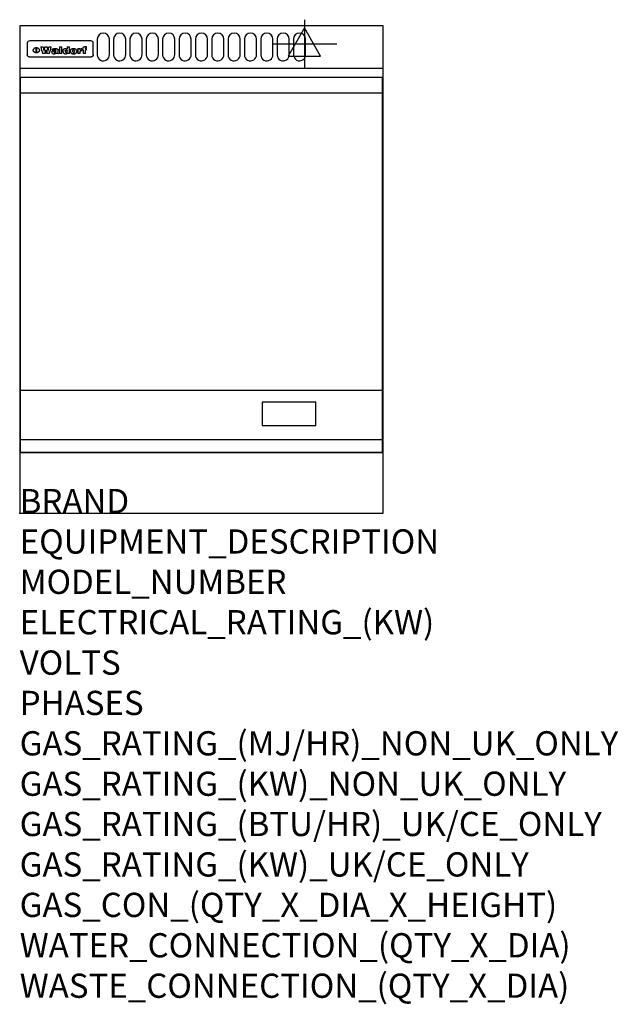
# Model space of a CAD drawing. Extents: x 0 to 988, y -811 to 815.
import ezdxf

# ---------------------------------------------------------------- set-up
doc = ezdxf.new("R2010")
doc.units = 0
doc.header["$LTSCALE"] = 2.5
doc.layers.get('0').update_dxf_attribs({"linetype": 'CONTINUOUS'})
for name, color, linetype in [('Moffat_2D_Electrical', 6, 'CONTINUOUS'), ('Moffat_Detail', 5, 'CONTINUOUS'), ('Moffat_Profile', 1, 'CONTINUOUS')]:
    doc.layers.add(name, color=color, linetype=linetype)
doc.layers.add('Moffat_Notes', color=2, linetype='CONTINUOUS', plot=False)
doc.styles.get("Standard").update_dxf_attribs({"font": 'txt.shx'})

# ---------------------------------------------------------------- blocks, each defined once
blk = doc.blocks.new('ELECTRICAL CONNECTION')
at = {"layer": 'Moffat_2D_Electrical'}
for p, q in [((0, 40), (0, -40)), ((0, 26.7), (-26.7, -20)), ((26.7, -20), (0, 26.7)), ((-53.3, 0), (53.3, 0)), ((-26.7, -20), (26.7, -20))]:
    blk.add_line(p, q, dxfattribs=at)

msp = doc.modelspace()

# ---------------------------------------------------------------- linework, layer by layer
msp.add_point((0, 0))
at = {"layer": 'Moffat_Detail'}
for p, q in [((12.5, 776.5), (12.5, 776.1)), ((12.5, 776.1), (12.5, 773.6)), ((12.5, 773.6), (12.5, 759.5)), ((117.5, 780), (16.5, 780)), ((27.3, 760.3), (27.3, 768.9)), ((27.8, 768.9), (27.8, 760.3)), ((34.6, 770.3), (38.7, 770.3)), ((41.7, 770.3), (45.2, 770.3)), ((48.1, 770.3), (52.1, 770.3)), ((57.2, 764.6), (53.4, 764.6)), ((59.5, 765.3), (59.5, 765.3)), ((59.8, 764.7), (59.8, 764.7)), ((63.5, 759.9), (63.5, 764.4)), ((65.8, 770.3), (65.8, 759)), ((65.8, 770.3), (69.7, 770.3)), ((69.7, 759), (69.7, 770.3)), ((78.3, 770.3), (78.3, 766.3)), ((78.3, 770.3), (82, 770.3)), ((82, 759), (82, 770.3)), ((96, 767.2), (99.5, 767.2)), ((96, 767.2), (96, 759)), ((99.5, 765.6), (99.5, 767.2)), ((102.5, 767.4), (102.8, 767.4)), ((102.8, 764.1), (102.8, 767.4)), ((103.4, 767.2), (104.6, 767.2)), ((103.4, 767.2), (103.4, 765.3)), ((104.6, 765.3), (103.4, 765.3)), ((104.6, 767.7), (104.6, 767.2)), ((104.6, 765.3), (104.6, 759)), ((107.9, 770.6), (110, 770.6)), ((108.4, 767.2), (110, 767.2)), ((110, 765.3), (108.4, 765.3)), ((108.4, 759), (108.4, 765.3)), ((110, 768.4), (110, 770.6)), ((110, 765.3), (110, 767.2)), ((121.5, 776.1), (121.5, 776.5)), ((121.5, 773.6), (121.5, 776.1)), ((121.5, 759.5), (121.5, 773.6)), ((12.5, 759.5), (12.5, 757.1)), ((117.5, 753.3), (16.5, 753.3)), ((42, 759), (37.8, 759)), ((49, 759), (44.9, 759)), ((59.8, 762.4), (59.8, 762.1)), ((63.9, 759), (60.1, 759)), ((63.9, 759), (63.9, 759.2)), ((69.7, 759), (65.8, 759)), ((78.6, 760), (78.6, 759)), ((82, 759), (78.6, 759)), ((99.8, 759), (96, 759)), ((99.8, 759), (99.8, 762.3)), ((108.4, 759), (104.6, 759)), ((121.5, 757.1), (121.5, 759.5)), ((1.5, 694), (598.5, 694)), ((1.5, 203), (598.5, 203)), ((1.5, 121.5), (598.5, 121.5))]:
    msp.add_line(p, q, dxfattribs=at)
for points in [[(128, 783), (128, 757, 1.03045), (148, 757.6), (148, 783, 1), (128, 783, 1)], [(155, 783), (155, 757, 1.03045), (175, 757.6), (175, 783, 1), (155, 783, 1)], [(182, 783), (182, 757, 1.03045), (202, 757.6), (202, 783, 1), (182, 783, 1)], [(209, 783), (209, 757, 1.03045), (229, 757.6), (229, 783, 1), (209, 783, 1)], [(236, 783), (236, 757, 1.03045), (256, 757.6), (256, 783, 1), (236, 783, 1)], [(263, 783), (263, 757, 1.03045), (283, 757.6), (283, 783, 1), (263, 783, 1)], [(290, 783), (290, 757, 1.03045), (310, 757.6), (310, 783, 1), (290, 783, 1)], [(317, 783), (317, 757, 1.03045), (337, 757.6), (337, 783, 1), (317, 783, 1)], [(344, 783), (344, 757, 1.03045), (364, 757.6), (364, 783, 1), (344, 783, 1)], [(371, 783), (371, 757, 1.03045), (391, 757.6), (391, 783, 1), (371, 783, 1)], [(398, 783), (398, 757, 1.03045), (418, 757.6), (418, 783, 1), (398, 783, 1)], [(425, 783), (425, 757, 1.03045), (445, 757.6), (445, 783, 1), (425, 783, 1)], [(452, 783), (452, 757, 1.03045), (472, 757.6), (472, 783, 1), (452, 783, 1)]]:
    msp.add_lwpolyline(points, format="xyb", dxfattribs=at)
at = {"layer": 'Moffat_Detail', "flags": 128}
for points in [[(22.5, 764.5), (22.5, 764.8), (22.5, 765), (22.6, 765.3), (22.7, 765.6), (22.7, 765.9), (22.9, 766.1), (23, 766.4), (23.1, 766.6), (23.3, 766.9), (23.5, 767.1), (23.7, 767.3), (23.9, 767.5), (24.1, 767.7), (24.3, 767.9), (24.6, 768.1), (24.8, 768.3), (25.1, 768.4), (25.4, 768.5), (25.7, 768.6), (26, 768.7), (26.3, 768.8), (26.6, 768.9), (26.9, 768.9), (27.3, 768.9)], [(27.3, 760.3), (26.9, 760.3), (26.6, 760.4), (26.3, 760.4), (26, 760.5), (25.7, 760.6), (25.4, 760.7), (25.1, 760.8), (24.8, 760.9), (24.6, 761.1), (24.3, 761.2), (24.1, 761.4), (23.9, 761.6), (23.7, 761.8), (23.5, 762), (23.3, 762.2), (23.1, 762.4), (23, 762.7), (22.9, 762.9), (22.7, 763.2), (22.7, 763.4), (22.6, 763.7), (22.5, 764), (22.5, 764.2), (22.5, 764.5)], [(27.8, 768.9), (28.1, 768.9), (28.4, 768.9), (28.7, 768.8), (29, 768.7), (29.3, 768.6), (29.6, 768.5), (29.9, 768.4), (30.2, 768.3), (30.4, 768.1), (30.7, 767.9), (30.9, 767.7), (31.1, 767.5), (31.3, 767.3), (31.5, 767.1), (31.7, 766.9), (31.9, 766.6), (32, 766.4), (32.1, 766.1), (32.3, 765.9), (32.3, 765.6), (32.4, 765.3), (32.5, 765), (32.5, 764.8), (32.5, 764.5)], [(32.5, 764.5), (32.5, 764.2), (32.5, 764), (32.4, 763.7), (32.3, 763.4), (32.3, 763.2), (32.1, 762.9), (32, 762.7), (31.9, 762.4), (31.7, 762.2), (31.5, 762), (31.3, 761.8), (31.1, 761.6), (30.9, 761.4), (30.7, 761.2), (30.4, 761.1), (30.2, 760.9), (29.9, 760.8), (29.6, 760.7), (29.3, 760.6), (29, 760.5), (28.7, 760.4), (28.4, 760.4), (28.1, 760.3), (27.8, 760.3)], [(15, 753.6), (14.7, 753.7), (14.5, 753.8), (14.2, 754), (14, 754.1), (13.8, 754.3), (13.6, 754.5), (13.4, 754.7), (13.2, 754.9), (13, 755.2), (12.9, 755.4), (12.8, 755.7), (12.7, 756), (12.6, 756.2), (12.5, 756.5), (12.5, 756.8), (12.5, 757.1)], [(16.5, 753.3), (16.1, 753.3), (15.7, 753.4), (15.3, 753.4), (15, 753.6)], [(119, 753.6), (118.7, 753.4), (118.3, 753.4), (117.9, 753.3), (117.5, 753.3)], [(121.5, 757.1), (121.5, 756.8), (121.5, 756.5), (121.4, 756.2), (121.3, 756), (121.2, 755.7), (121.1, 755.4), (121, 755.2), (120.8, 754.9), (120.6, 754.7), (120.4, 754.5), (120.2, 754.3), (120, 754.1), (119.8, 754), (119.5, 753.8), (119.3, 753.7), (119, 753.6)]]:
    msp.add_lwpolyline(points, dxfattribs=at)
at = {"layer": 'Moffat_Detail'}
for points in [[(598.5, 100), (1.5, 100), (1.5, 720), (598.5, 720)], [(400.5, 145), (489, 145), (489, 183.5), (400.5, 183.5)]]:
    msp.add_lwpolyline(points, close=True, dxfattribs=at)
for centre, major_axis, ratio, start_param, end_param in [((16.5, 776.5), (-4, 0), 0.866025, 4.712389, 6.283185), ((36.2, 793.1), (-12.1, 57.2), 0.115401, 1.957335, 2.184819), ((39.8, 793.1), (8.3, -57.2), 0.081873, 5.111411, 5.258321), ((40.5, 793.1), (9.8, 57.2), 0.095295, 4.170858, 4.317769), ((43.2, 793.1), (-9.2, -57.2), 0.089618, 0.946737, 1.082967), ((43.6, 793.1), (-9.5, 57.2), 0.09282, 2.05754, 2.19377), ((46.4, 793.1), (9.3, -57.2), 0.090857, 5.108549, 5.255459), ((47.1, 793.1), (8.1, 57.2), 0.079858, 4.16586, 4.312771), ((50.6, 793.1), (-11.9, -57.2), 0.113882, 0.956097, 1.183581), ((53.4, 793.1), (6.5, 57.2), 0.064641, 4.198044, 4.211249), ((53.2, 793.1), (19.2, 57.2), 0.169083, 4.260536, 4.271857), ((52.7, 793.1), (38.4, 56.4), 0.251437, 4.384455, 4.394363), ((51.6, 793.1), (68.1, 54.4), 0.262167, 4.542362, 4.550386), ((47.1, 793.1), (171.6, 50.8), 0.153536, 4.711284, 4.711442), ((50.1, 793.1), (103.1, 52.5), 0.221899, 4.644434, 4.64947), ((47.1, 793.1), (164.4, 50.9), 0.159069, 4.712693, 4.716471), ((42.7, 793.1), (248, 50.2), 0.110898, 4.743263, 4.746097), ((33, 793.1), (419.8, 49.8), 0.06724, 4.760567, 4.762456), ((57, 793.1), (-30.7, -56.8), 0.228764, 1.174057, 1.18459), ((57.1, 793.1), (-7.7, -57.2), 0.075574, 1.059217, 1.061261), ((-7, 793.1), (1110.6, 49.6), 0.025722, 4.769284, 4.770072), ((56, 793.1), (102.4, 52.5), 0.222801, 4.613084, 4.614656), ((52.9, 793.1), (296.9, 50), 0.093749, 4.712637, 4.715153), ((-52.8, 793.1), (1889.2, 49.6), 0.015141, 4.770823, 4.770981), ((82.3, 793.1), (-1288.1, 49.6), 0.022189, 1.553095, 1.553409), ((156.4, 793.1), (-1660.2, 49.6), 0.017226, 1.512322, 1.512794), ((62.8, 793.1), (-216.9, 50.4), 0.125291, 1.581661, 1.584648), ((60, 793.1), (119.4, 51.9), 0.202417, 4.615998, 4.621028), ((90.2, 793.1), (-528, 49.7), 0.053742, 1.517341, 1.518758), ((60, 793.1), (-27.3, 56.9), 0.214652, 1.976624, 1.987157), ((59.7, 793.1), (32.5, 56.7), 0.235222, 4.3191, 4.326016), ((78.4, 793.1), (-321.5, 50), 0.086957, 1.527211, 1.529258), ((72, 793.1), (-203.7, 50.5), 0.132462, 1.548566, 1.552502), ((68, 793.1), (-124.8, 51.7), 0.19635, 1.600887, 1.605924), ((66.3, 793.1), (-88.1, 53.2), 0.240603, 1.668887, 1.670303), ((65.3, 793.1), (-65.9, 54.5), 0.263833, 1.741061, 1.749871), ((64.3, 793.1), (-35.9, 56.6), 0.245476, 1.903977, 1.913099), ((63.7, 793.1), (15.6, -57.2), 0.143886, 5.169919, 5.180611), ((63.5, 793.1), (5, -57.2), 0.050176, 5.215542, 5.229533), ((63.5, 793.1), (1.8, -57.2), 0.01784, 5.233387, 5.237788), ((71.6, 793.1), (7.6, 57.2), 0.075145, 4.181513, 4.194876), ((71.6, 793.1), (14.2, 57.2), 0.132942, 4.217947, 4.230209), ((71.5, 793.1), (22.5, 57.1), 0.189973, 4.271929, 4.283091), ((71.3, 793.1), (32.6, 56.7), 0.23556, 4.342821, 4.353042), ((71, 793.1), (41.8, 56.2), 0.25802, 4.407996, 4.411456), ((70.7, 793.1), (52.3, 55.5), 0.267543, 4.46898, 4.478419), ((69.6, 793.1), (79.8, 53.6), 0.25057, 4.588067, 4.595306), ((67.3, 793.1), (126.6, 51.7), 0.194381, 4.683066, 4.688103), ((59.8, 793.1), (262.6, 50.1), 0.105184, 4.747203, 4.74988), ((14.6, 793.1), (1049.6, 49.6), 0.027212, 4.768674, 4.769147), ((75.7, 793.1), (-22.6, -57.1), 0.190252, 1.109071, 1.119132), ((110.7, 793.1), (-608.3, 49.7), 0.046748, 1.516571, 1.51783), ((75.8, 793.1), (65.2, 54.6), 0.26432, 4.491487, 4.49809), ((75.1, 793.1), (272.7, 50.1), 0.101547, 4.697199, 4.699872), ((87.1, 793.1), (-191.5, 50.6), 0.139796, 1.550929, 1.55455), ((78.7, 793.1), (-321.5, 50), 0.086957, 1.578175, 1.580218), ((84.8, 793.1), (-148.6, 51.2), 0.172511, 1.576996, 1.577783), ((81.9, 793.1), (-91.8, 53), 0.235994, 1.653744, 1.660354), ((77.7, 793.1), (-70.5, 54.2), 0.260167, 1.764324, 1.771713), ((80.5, 793.1), (-61.6, 54.9), 0.266408, 1.758066, 1.767034), ((77.8, 793.1), (-30.1, 56.8), 0.226427, 1.978456, 1.981757), ((80.1, 793.1), (-49.9, 55.7), 0.266551, 1.823201, 1.824931), ((83.8, 793.1), (9, 57.2), 0.088184, 4.186201, 4.199249), ((83.8, 793.1), (16.7, 57.2), 0.151836, 4.229671, 4.241618), ((83.7, 793.1), (26.4, 57), 0.210674, 4.294745, 4.305593), ((83.5, 793.1), (39, 56.4), 0.252891, 4.381399, 4.391148), ((83.1, 793.1), (52.2, 55.5), 0.267498, 4.464093, 4.47007), ((82.5, 793.1), (69.2, 54.3), 0.261267, 4.545202, 4.552596), ((81.5, 793.1), (94.6, 52.9), 0.232514, 4.625697, 4.631834), ((79.2, 793.1), (141.8, 51.3), 0.178819, 4.696373, 4.700938), ((75.3, 793.1), (215.3, 50.4), 0.126114, 4.736034, 4.73934), ((64, 793.1), (415, 49.8), 0.067991, 4.760699, 4.762588), ((87.7, 793.1), (-22, -57.1), 0.186632, 1.111751, 1.12134), ((87.6, 793.1), (61.8, 54.8), 0.266311, 4.482757, 4.489988), ((85.7, 793.1), (260.8, 50.2), 0.105885, 4.701778, 4.704608), ((20.6, 793.1), (1159.3, 49.6), 0.024646, 4.769693, 4.770323), ((151.1, 793.1), (-1053.4, 49.6), 0.027114, 1.513084, 1.513872), ((92.5, 793.1), (-282.6, 50.1), 0.098214, 1.575612, 1.578128), ((90.4, 793.1), (-65.2, 54.6), 0.26432, 1.778493, 1.786039), ((111.6, 793.1), (-374.3, 49.9), 0.075145, 1.522605, 1.524652), ((90.3, 793.1), (-26, 57), 0.208712, 1.996811, 2.002471), ((90.3, 793.1), (-11.2, 57.2), 0.107749, 2.076409, 2.088357), ((102.1, 793.1), (-205.5, 50.5), 0.131452, 1.546924, 1.550387), ((98.2, 793.1), (-130.8, 51.6), 0.189973, 1.592906, 1.597786), ((96.4, 793.1), (-93.1, 52.9), 0.234389, 1.655413, 1.66155), ((95.4, 793.1), (-68, 54.4), 0.262233, 1.735791, 1.742398), ((94.7, 793.1), (-48.1, 55.8), 0.265413, 1.834386, 1.843508), ((94.4, 793.1), (-35, 56.6), 0.242881, 1.919569, 1.929632), ((94.2, 793.1), (22.2, -57.1), 0.188032, 5.147164, 5.158483), ((94.2, 793.1), (14.2, -57.2), 0.132942, 5.198342, 5.210604), ((98.9, 793.1), (25, 57), 0.20353, 4.300124, 4.312862), ((98.2, 793.1), (43.6, 56.1), 0.260713, 4.423733, 4.43333), ((97.2, 793.1), (68, 54.4), 0.262233, 4.550384, 4.55479), ((94.8, 793.1), (117.6, 52), 0.20449, 4.671362, 4.676399), ((87.3, 793.1), (257.6, 50.2), 0.107097, 4.745641, 4.748475), ((33.5, 793.1), (1202.2, 49.6), 0.023769, 4.76835, 4.768823), ((103.4, 793.1), (14.1, 57.2), 0.131452, 4.299285, 4.311748), ((104.3, 793.1), (3.7, 57.2), 0.03708, 4.254584, 4.269397), ((101.9, 793.1), (30.1, 56.8), 0.226427, 4.398701, 4.40865), ((100.1, 793.1), (48.7, 55.8), 0.265819, 4.517421, 4.521688), ((97, 793.1), (79, 53.7), 0.251437, 4.648034, 4.654359), ((88.9, 793.1), (152.4, 51.1), 0.169083, 4.766957, 4.771229), ((68.7, 793.1), (328.2, 49.9), 0.08525, 4.814904, 4.817278), ((-101.4, 793.1), (1774.7, 49.6), 0.016116, 4.829801, 4.830117), ((106.8, 793.1), (-22.4, -57.1), 0.189388, 1.182942, 1.193813), ((108.2, 793.1), (-2.3, -57.2), 0.022692, 1.106135, 1.1096), ((108.6, 793.1), (3.3, -57.2), 0.033222, 5.176023, 5.178385), ((108.5, 793.1), (2.8, -57.2), 0.027714, 5.178971, 5.181805), ((101.7, 793.1), (94.6, 52.9), 0.232514, 4.655615, 4.657506), ((82.1, 793.1), (359.8, 49.9), 0.078055, 4.775839, 4.778046), ((201.5, 793.1), (-1202.2, 49.6), 0.023769, 1.495299, 1.495456), ((210.2, 793.1), (-1316.7, 49.6), 0.021708, 1.495293, 1.495451), ((117.5, 776.5), (4, 0), 0.866025, 0, 1.570796), ((53.4, 793.1), (5.6, 57.2), 0.055651, 4.126897, 4.140913), ((52.8, 793.1), (-2.5, 57.2), 0.025591, 2.160584, 2.16673), ((52.2, 793.1), (-9.6, 57.2), 0.093749, 2.152075, 2.165164), ((54.2, 793.1), (18.6, 57.2), 0.165404, 4.189319, 4.200965), ((50.9, 793.1), (-23.3, 57.1), 0.194381, 2.101775, 2.112984), ((55.2, 793.1), (43, 56.1), 0.25987, 4.343559, 4.352682), ((48.6, 793.1), (-46.9, 55.9), 0.264454, 1.973584, 1.982592), ((56.1, 793.1), (70.2, 54.3), 0.260447, 4.481081, 4.482969), ((56.7, 793.1), (92.7, 52.9), 0.234951, 4.548304, 4.553022), ((46, 793.1), (-73.1, 54.1), 0.25768, 1.86586, 1.870605), ((41.1, 793.1), (-117.5, 52), 0.204617, 1.77256, 1.777782), ((57.9, 793.1), (137.5, 51.4), 0.183066, 4.618103, 4.622349), ((59.3, 793.1), (201.5, 50.5), 0.133732, 4.65719, 4.660806), ((28.2, 793.1), (-228.9, 50.3), 0.119322, 1.713758, 1.716924), ((60.9, 793.1), (292.2, 50), 0.095174, 4.678021, 4.681008), ((-34.4, 793.1), (-752.4, 49.7), 0.037879, 1.693205, 1.694313), ((239.5, 793.1), (1517.1, 49.6), 0.018848, 4.590755, 4.591072), ((62.3, 793.1), (385.1, 49.8), 0.073106, 4.687841, 4.68957), ((57.9, 793.1), (-13.8, -57.2), 0.129036, 1.012618, 1.017815), ((55.2, 793.1), (22.9, -57.1), 0.191942, 5.224849, 5.235881), ((108.9, 793.1), (432, 49.8), 0.0654, 4.58415, 4.585891), ((61, 793.1), (66.1, 54.5), 0.263696, 4.437831, 4.444759), ((64.1, 793.1), (515.2, 49.7), 0.055044, 4.69372, 4.695135), ((44.2, 793.1), (-169.3, 50.9), 0.15527, 1.694039, 1.697981), ((65.8, 793.1), (155.6, 51.1), 0.166311, 4.6044, 4.610066), ((81.1, 793.1), (197.7, 50.5), 0.136017, 4.558661, 4.562143), ((-11.3, 793.1), (-858.7, 49.6), 0.033222, 1.653283, 1.653441), ((61.7, 793.1), (314.8, 50), 0.088692, 4.686369, 4.686684), ((61.7, 793.1), (322.4, 50), 0.086718, 4.687324, 4.69031), ((92.6, 793.1), (429.4, 49.8), 0.065786, 4.624035, 4.625927), ((68.1, 793.1), (206, 50.5), 0.131158, 4.63262, 4.636554), ((63.8, 793.1), (114, 52.1), 0.208712, 4.569526, 4.569683), ((75.3, 793.1), (146.9, 51.2), 0.174015, 4.536328, 4.538543), ((70.1, 793.1), (100.9, 52.6), 0.224611, 4.482667, 4.488993), ((66.9, 793.1), (102.4, 52.5), 0.222801, 4.519783, 4.525301), ((66.3, 793.1), (164.4, 50.9), 0.159069, 4.619441, 4.623217), ((63.5, 793.1), (55.3, 55.3), 0.267949, 4.377275, 4.377591), ((67.3, 793.1), (73.6, 54), 0.25723, 4.418721, 4.426938), ((61.8, 793.1), (30.6, 56.8), 0.228452, 4.238215, 4.247983), ((60.2, 793.1), (6.7, 57.2), 0.066505, 4.133361, 4.147374), ((59.4, 793.1), (-7.9, 57.2), 0.07749, 2.123667, 2.126657), ((58.4, 793.1), (-13.3, 57.2), 0.125639, 2.163832, 2.179958), ((62.3, 793.1), (11.6, -57.2), 0.110898, 5.309416, 5.317631), ((58.3, 793.1), (-49, 55.7), 0.266048, 1.968618, 1.974626), ((71.5, 793.1), (2.7, 57.2), 0.02741, 4.158499, 4.172809), ((71.3, 793.1), (-1.5, 57.2), 0.015141, 2.125594, 2.130785), ((71.2, 793.1), (-3.9, 57.2), 0.038713, 2.12857, 2.142732), ((70.8, 793.1), (-10.4, 57.2), 0.100388, 2.127132, 2.140044), ((70.4, 793.1), (-16.7, 57.2), 0.151836, 2.113922, 2.125898), ((69.6, 793.1), (-26, 57), 0.208712, 2.075169, 2.085893), ((68.7, 793.1), (-37.1, 56.5), 0.24862, 2.01897, 2.028757), ((67.5, 793.1), (-49.8, 55.7), 0.266482, 1.957011, 1.963804), ((65.4, 793.1), (-71.1, 54.2), 0.259631, 1.869426, 1.877173), ((60.7, 793.1), (-114, 52.1), 0.208712, 1.776748, 1.782285), ((51.1, 793.1), (-197.7, 50.5), 0.136017, 1.721992, 1.725474), ((-7.4, 793.1), (-687, 49.7), 0.04145, 1.693702, 1.69481), ((75.4, 793.1), (-7.5, -57.2), 0.074301, 1.030258, 1.04378), ((75.3, 793.1), (-1.3, -57.2), 0.013151, 1.0148, 1.020776), ((75, 793.1), (4.4, -57.2), 0.043702, 5.265351, 5.279668), ((74.3, 793.1), (18.4, -57.2), 0.164024, 5.23019, 5.241524), ((73.3, 793.1), (-35.6, 56.6), 0.244573, 2.0002, 2.003034), ((206.8, 793.1), (1087.7, 49.6), 0.026261, 4.590174, 4.590491), ((71.6, 793.1), (-64.6, 54.6), 0.264702, 1.852107, 1.860141), ((119.3, 793.1), (361.1, 49.9), 0.077793, 4.580942, 4.583), ((57.2, 793.1), (-273.9, 50.1), 0.101131, 1.658507, 1.660713), ((95.4, 793.1), (158.8, 51), 0.163614, 4.541237, 4.545511), ((93.3, 793.1), (231.9, 50.3), 0.117913, 4.615403, 4.618397), ((88.8, 793.1), (100.3, 52.6), 0.225358, 4.480428, 4.483117), ((81.8, 793.1), (61.6, 54.8), 0.266377, 4.411213, 4.418617), ((86.5, 793.1), (79.3, 53.7), 0.251155, 4.432219, 4.439651), ((79.6, 793.1), (24.3, 57), 0.200106, 4.212969, 4.223361), ((77.9, 793.1), (-16.4, 57.2), 0.149882, 2.057924, 2.069086), ((83.7, 793.1), (51.5, 55.6), 0.267285, 4.327441, 4.337394), ((78.7, 793.1), (8.2, 57.2), 0.0807, 4.149744, 4.163119), ((78.2, 793.1), (-4.2, 57.2), 0.041882, 2.109094, 2.124033), ((78.4, 793.1), (1.7, 57.2), 0.017226, 4.152046, 4.156608), ((83.7, 793.1), (2.8, 57.2), 0.027714, 4.159472, 4.173624), ((83.5, 793.1), (-1.5, 57.2), 0.015614, 2.124625, 2.134692), ((83.2, 793.1), (-7, 57.2), 0.069544, 2.126571, 2.139948), ((82.8, 793.1), (-14.2, 57.2), 0.132942, 2.115411, 2.127694), ((82.2, 793.1), (-23.3, 57.1), 0.194381, 2.081595, 2.092785), ((81.3, 793.1), (-34.4, 56.6), 0.241175, 2.026635, 2.036888), ((80, 793.1), (-50.1, 55.7), 0.266651, 1.946823, 1.955822), ((78.4, 793.1), (-66.6, 54.5), 0.263322, 1.879754, 1.88639), ((76, 793.1), (-90.7, 53), 0.237382, 1.812155, 1.818479), ((71.5, 793.1), (-132.6, 51.5), 0.188032, 1.753518, 1.758422), ((63.5, 793.1), (-202.9, 50.5), 0.132942, 1.718563, 1.722045), ((87.6, 793.1), (-7.7, -57.2), 0.076008, 1.03717, 1.050376), ((87.5, 793.1), (-2.3, -57.2), 0.022692, 1.017439, 1.027817), ((87.3, 793.1), (3, -57.2), 0.029919, 5.265084, 5.280816), ((43.3, 793.1), (-374.3, 49.9), 0.075145, 1.698974, 1.701032), ((86.8, 793.1), (11.9, -57.2), 0.113578, 5.258763, 5.270726), ((86, 793.1), (25.3, -57), 0.204955, 5.203704, 5.209532), ((83.7, 793.1), (-62.6, 54.8), 0.2659, 1.863621, 1.871342), ((-38.2, 793.1), (-1053.4, 49.6), 0.027114, 1.692299, 1.693091), ((68.2, 793.1), (-279, 50.1), 0.099395, 1.660529, 1.663051), ((109.3, 793.1), (272.7, 50.1), 0.101547, 4.619318, 4.621997), ((228.9, 793.1), (1159.3, 49.6), 0.024646, 4.590317, 4.59095), ((94.2, 793.1), (61.4, 54.9), 0.266496, 4.406783, 4.414504), ((139, 793.1), (410.3, 49.8), 0.068759, 4.583656, 4.585556), ((91.7, 793.1), (21.1, 57.1), 0.18121, 4.191471, 4.201076), ((90.9, 793.1), (8.3, 57.2), 0.081621, 4.14624, 4.15946), ((90.5, 793.1), (-3, 57.2), 0.03022, 2.107893, 2.12346), ((115.9, 793.1), (215.3, 50.4), 0.126114, 4.564386, 4.56771), ((90.6, 793.1), (1.5, 57.2), 0.014915, 4.147984, 4.158523), ((107, 793.1), (137.1, 51.4), 0.183492, 4.528494, 4.53324), ((102.4, 793.1), (94.6, 52.9), 0.232514, 4.472821, 4.478987), ((99.8, 793.1), (69.2, 54.3), 0.261267, 4.405886, 4.413312), ((98.2, 793.1), (52.2, 55.5), 0.267521, 4.338589, 4.344747), ((97, 793.1), (38.1, 56.4), 0.250834, 4.265762, 4.275544), ((96, 793.1), (-26.4, -57), 0.210674, 1.063776, 1.074654), ((95.3, 793.1), (-16.5, -57.2), 0.150169, 1.020445, 1.032574), ((94.8, 793.1), (-9, -57.2), 0.088184, 1.003234, 1.016299), ((94.2, 793.1), (7, -57.2), 0.068759, 5.235336, 5.248857), ((94.3, 793.1), (1.7, -57.2), 0.016653, 5.256725, 5.26616), ((94.5, 793.1), (-2.8, -57.2), 0.027714, 1.003721, 1.017879), ((100.4, 793.1), (-12.4, -57.2), 0.117982, 1.033332, 1.046072), ((99.9, 793.1), (-1.2, -57.2), 0.01219, 1.001543, 1.007994), ((101, 793.1), (35.2, 56.6), 0.243664, 4.312626, 4.321903), ((101.7, 793.1), (73.1, 54.1), 0.25768, 4.506658, 4.509802), ((102.6, 793.1), (137.9, 51.4), 0.1827, 4.630067, 4.634626), ((107, 793.1), (591.6, 49.7), 0.048049, 4.698612, 4.700027), ((82.5, 793.1), (-2347.2, 49.6), 0.01219, 1.57938, 1.579537), ((97, 793.1), (-644.1, 49.7), 0.044182, 1.582687, 1.583316)]:
    msp.add_ellipse(centre, major_axis=major_axis, ratio=ratio, start_param=start_param, end_param=end_param, dxfattribs=at)
at = {"layer": 'Moffat_Profile'}
for p, q in [((0, 735), (600, 735)), ((0, 100), (600, 100))]:
    msp.add_line(p, q, dxfattribs=at)
msp.add_lwpolyline([(0, 0), (600, 0), (600, 805), (0, 805)], close=True, dxfattribs=at)

# ---------------------------------------------------------------- block references
msp.add_blockref('ELECTRICAL CONNECTION', (470, 775))

# ---------------------------------------------------------------- texts
at = {"layer": 'Moffat_Notes', "flags": 3}
for tag, p, s in [('BRAND', (0, 0), 'WALDORF'), ('EQUIPMENT_DESCRIPTION', (0, -66.7), 'ELECTRIC GRIDDLE 600mm'), ('MODEL_NUMBER', (0, -133.3), 'GP8600E-CB'), ('ELECTRICAL_RATING_(KW)', (0, -200), '7.2'), ('VOLTS', (0, -266.7), '400-415'), ('PHASES', (0, -333.3), '3 P+N+E (10 A / ø)'), ('GAS_RATING_(MJ/HR)_NON_UK_ONLY', (0, -400), 'N/A'), ('GAS_RATING_(KW)_NON_UK_ONLY', (0, -466.7), 'N/A'), ('GAS_RATING_(BTU/HR)_UK/CE_ONLY', (0, -533.2), 'N/A'), ('GAS_RATING_(KW)_UK/CE_ONLY', (0, -600), 'N/A'), ('GAS_CON_(QTY_X_DIA_X_HEIGHT)', (0, -666.8), 'N/A'), ('WATER_CONNECTION_(QTY_X_DIA)', (0, -733.5), 'N/A'), ('WASTE_CONNECTION_(QTY_X_DIA)', (0, -800.3), 'N/A')]:
    msp.add_attdef(tag, p, s, height=40, dxfattribs=at)

doc.saveas('drawing.dxf')
